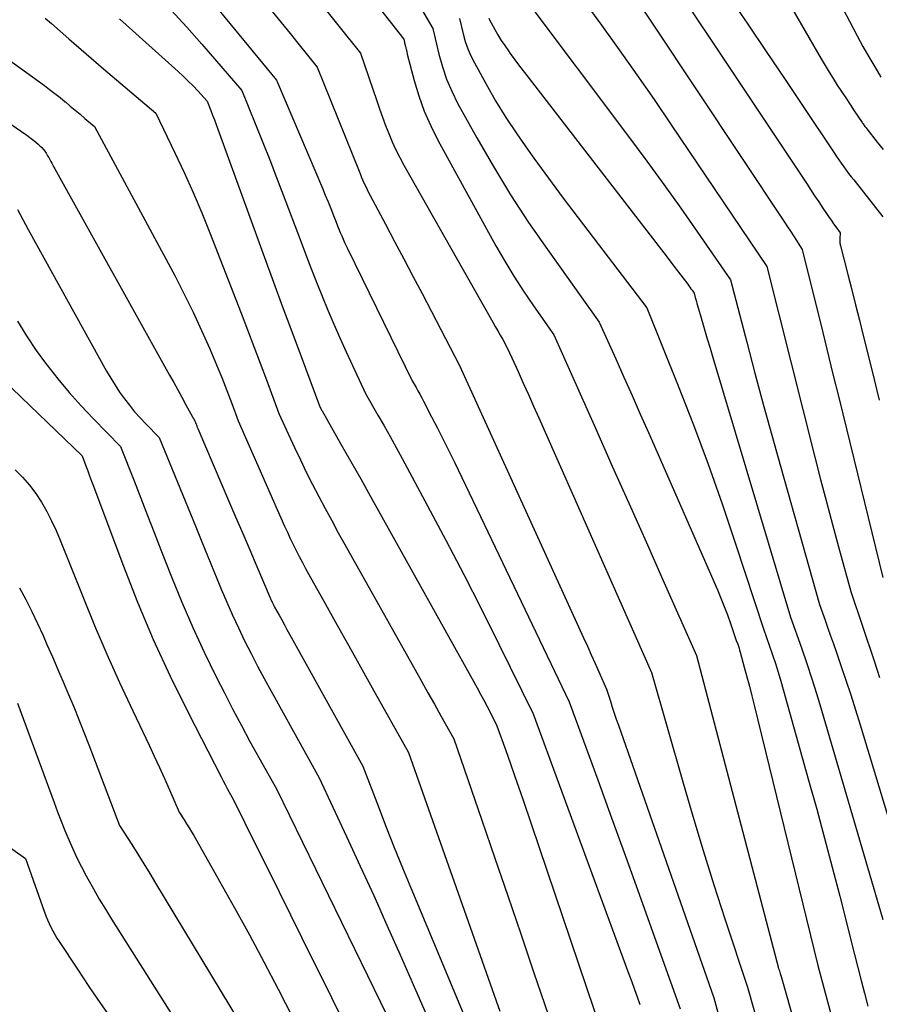
# Model space of a CAD drawing. Units: inches. Extents: x 2614733 to 2617477, y 1496521 to 1499210.
# Drawn here: x 2615223 to 2615299, y 1496782 to 1496868 of the extents above; entities that cross this region are included whole.
import ezdxf

# ---------------------------------------------------------------- set-up
doc = ezdxf.new("R2010")
doc.units = ezdxf.units.IN
doc.header["$MEASUREMENT"] = 0
doc.layers.add('Tile_2735_11_SW_contour_2ft', color=143, linetype='Continuous')

msp = doc.modelspace()

# ---------------------------------------------------------------- linework, layer by layer
at = {"layer": 'Tile_2735_11_SW_contour_2ft'}
for points in [[(2615247.106, 1496879.137, 8262), (2615256.81, 1496866.77, 8262), (2615256.913, 1496866.333, 8262), (2615256.965, 1496866.114, 8262), (2615257.018, 1496865.896, 8262), (2615257.073, 1496865.678, 8262), (2615257.129, 1496865.46, 8262), (2615257.735, 1496863.139, 8262), (2615258.143, 1496861.781, 8262), (2615258.617, 1496860.448, 8262), (2615259.189, 1496859.154, 8262), (2615259.825, 1496857.886, 8262), (2615264.929, 1496848.595, 8262), (2615265.702, 1496847.241, 8262), (2615266.503, 1496845.905, 8262), (2615267.348, 1496844.596, 8262), (2615268.221, 1496843.305, 8262), (2615270.01, 1496840.75, 8262), (2615273.679, 1496832.537, 8262), (2615275.166, 1496829.205, 8262), (2615276.652, 1496825.871, 8262), (2615278.136, 1496822.537, 8262), (2615279.618, 1496819.201, 8262), (2615282.58, 1496812.53, 8262), (2615289.801, 1496785.029, 8262), (2615289.835, 1496784.906, 8262), (2615289.869, 1496784.784, 8262), (2615289.905, 1496784.663, 8262), (2615289.943, 1496784.542, 8262), (2615290.02, 1496784.3, 8262), (2615292.494, 1496775.63, 8262)], [(2615236.324, 1496874.475, 8268), (2615245.62, 1496863.16, 8268), (2615249.662, 1496853.651, 8268), (2615249.912, 1496853.055, 8268), (2615250.158, 1496852.459, 8268), (2615250.4, 1496851.86, 8268), (2615250.639, 1496851.26, 8268), (2615250.875, 1496850.658, 8268), (2615250.994, 1496850.358, 8268), (2615251.114, 1496850.059, 8268), (2615251.236, 1496849.76, 8268), (2615251.36, 1496849.462, 8268), (2615251.487, 1496849.166, 8268), (2615251.617, 1496848.872, 8268), (2615251.753, 1496848.579, 8268), (2615251.893, 1496848.289, 8268), (2615257.56, 1496836.71, 8268), (2615257.899, 1496836.118, 8268), (2615258.067, 1496835.822, 8268), (2615258.232, 1496835.524, 8268), (2615258.393, 1496835.223, 8268), (2615258.552, 1496834.922, 8268), (2615259.271, 1496833.541, 8268), (2615259.782, 1496832.546, 8268), (2615260.287, 1496831.547, 8268), (2615260.782, 1496830.543, 8268), (2615261.272, 1496829.537, 8268), (2615271.38, 1496808.47, 8268), (2615273.89, 1496801.595, 8268), (2615275.109, 1496798.244, 8268), (2615276.324, 1496794.891, 8268), (2615277.531, 1496791.535, 8268), (2615278.733, 1496788.177, 8268), (2615281.13, 1496781.46, 8268)], [(2615274.956, 1496873.808, 8250), (2615290.333, 1496850.659, 8250), (2615290.595, 1496850.262, 8250), (2615290.855, 1496849.863, 8250), (2615291.113, 1496849.464, 8250), (2615291.37, 1496849.063, 8250), (2615291.88, 1496848.26, 8250), (2615292.963, 1496843.879, 8250), (2615293.504, 1496841.689, 8250), (2615294.043, 1496839.498, 8250), (2615294.582, 1496837.306, 8250), (2615295.118, 1496835.115, 8250), (2615298.96, 1496819.4, 8250)], [(2615288.361, 1496874.029, 8244), (2615293.549, 1496865.036, 8244), (2615293.893, 1496864.452, 8244), (2615294.242, 1496863.872, 8244), (2615294.601, 1496863.298, 8244), (2615294.966, 1496862.729, 8244), (2615295.338, 1496862.162, 8244), (2615295.71, 1496861.597, 8244), (2615296.084, 1496861.033, 8244), (2615296.459, 1496860.469, 8244), (2615297.141, 1496859.45, 8244), (2615297.189, 1496859.378, 8244), (2615297.239, 1496859.306, 8244), (2615297.289, 1496859.234, 8244), (2615297.34, 1496859.163, 8244), (2615297.392, 1496859.093, 8244), (2615297.444, 1496859.023, 8244), (2615297.497, 1496858.953, 8244), (2615297.551, 1496858.884, 8244), (2615298.48, 1496857.708, 8244), (2615298.997, 1496857.049, 8244)], [(2615271.07, 1496872.31, 8252), (2615274.216, 1496867.991, 8252), (2615275.777, 1496865.823, 8252), (2615277.322, 1496863.644, 8252), (2615278.843, 1496861.448, 8252), (2615280.348, 1496859.241, 8252), (2615288.76, 1496846.76, 8252), (2615292.984, 1496829.994, 8252), (2615293.489, 1496828.019, 8252), (2615294.002, 1496826.046, 8252), (2615294.529, 1496824.077, 8252), (2615295.065, 1496822.11, 8252), (2615296.15, 1496818.18, 8252), (2615298.197, 1496812.076, 8252), (2615298.445, 1496811.333, 8252), (2615298.693, 1496810.59, 8252)], [(2615215.138, 1496869.939, 8276), (2615225.194, 1496862.692, 8276), (2615225.659, 1496862.349, 8276), (2615226.119, 1496861.998, 8276), (2615226.571, 1496861.637, 8276), (2615227.018, 1496861.269, 8276), (2615227.046, 1496861.246, 8276), (2615227.474, 1496860.884, 8276), (2615227.902, 1496860.522, 8276), (2615228.329, 1496860.159, 8276), (2615228.756, 1496859.796, 8276), (2615229.61, 1496859.07, 8276), (2615236.688, 1496845.902, 8276), (2615237.505, 1496844.33, 8276), (2615238.291, 1496842.744, 8276), (2615239.031, 1496841.136, 8276), (2615239.742, 1496839.513, 8276), (2615240.482, 1496837.754, 8276), (2615240.795, 1496836.999, 8276), (2615241.101, 1496836.24, 8276), (2615241.398, 1496835.478, 8276), (2615241.689, 1496834.713, 8276), (2615242.26, 1496833.18, 8276), (2615246.334, 1496823.93, 8276), (2615246.579, 1496823.386, 8276), (2615246.829, 1496822.844, 8276), (2615247.088, 1496822.306, 8276), (2615247.352, 1496821.771, 8276), (2615247.624, 1496821.239, 8276), (2615247.9, 1496820.71, 8276), (2615248.184, 1496820.185, 8276), (2615248.472, 1496819.662, 8276), (2615249.943, 1496817.04, 8276), (2615250.969, 1496815.207, 8276), (2615251.995, 1496813.374, 8276), (2615253.019, 1496811.54, 8276), (2615254.042, 1496809.706, 8276), (2615257.22, 1496804, 8276), (2615264.954, 1496782.15, 8276), (2615265.277, 1496781.253, 8276)], [(2615249.207, 1496870.312, 8264), (2615253.01, 1496865.53, 8264), (2615254.439, 1496861.356, 8264), (2615254.694, 1496860.626, 8264), (2615254.955, 1496859.899, 8264), (2615255.225, 1496859.175, 8264), (2615255.501, 1496858.454, 8264), (2615255.797, 1496857.741, 8264), (2615256.113, 1496857.037, 8264), (2615256.459, 1496856.349, 8264), (2615256.825, 1496855.669, 8264), (2615264.649, 1496841.879, 8264), (2615264.868, 1496841.493, 8264), (2615265.087, 1496841.106, 8264), (2615265.305, 1496840.72, 8264), (2615265.524, 1496840.333, 8264), (2615265.96, 1496839.56, 8264), (2615266.875, 1496837.526, 8264), (2615267.332, 1496836.508, 8264), (2615267.788, 1496835.49, 8264), (2615268.242, 1496834.472, 8264), (2615268.695, 1496833.453, 8264), (2615278.63, 1496811.05, 8264), (2615281.361, 1496801.434, 8264), (2615282.243, 1496798.4, 8264), (2615283.151, 1496795.373, 8264), (2615284.097, 1496792.359, 8264), (2615285.069, 1496789.352, 8264), (2615287.05, 1496783.35, 8264), (2615288.169, 1496779.428, 8264)], [(2615257.781, 1496870.428, 8260), (2615259.38, 1496867.7, 8260), (2615259.909, 1496865.439, 8260), (2615260.218, 1496864.326, 8260), (2615260.587, 1496863.236, 8260), (2615261.043, 1496862.18, 8260), (2615261.559, 1496861.146, 8260), (2615263.252, 1496858.08, 8260), (2615264.702, 1496855.559, 8260), (2615266.21, 1496853.073, 8260), (2615267.804, 1496850.642, 8260), (2615269.456, 1496848.247, 8260), (2615274.02, 1496841.87, 8260), (2615275.472, 1496838.639, 8260), (2615276.196, 1496837.022, 8260), (2615276.916, 1496835.404, 8260), (2615277.632, 1496833.784, 8260), (2615278.344, 1496832.162, 8260), (2615284.41, 1496818.304, 8260), (2615284.718, 1496817.577, 8260), (2615285.015, 1496816.845, 8260), (2615285.294, 1496816.107, 8260), (2615285.562, 1496815.363, 8260), (2615286.08, 1496813.87, 8260), (2615286.202, 1496813.526, 8260), (2615286.261, 1496813.353, 8260), (2615286.318, 1496813.179, 8260), (2615286.371, 1496813.004, 8260), (2615286.421, 1496812.828, 8260), (2615286.783, 1496811.51, 8260), (2615287.009, 1496810.673, 8260), (2615287.23, 1496809.836, 8260), (2615287.444, 1496808.996, 8260), (2615287.653, 1496808.155, 8260), (2615293.24, 1496785.26, 8260), (2615296.088, 1496774.661, 8260)], [(2615267.22, 1496870.72, 8254), (2615276.686, 1496858.098, 8254), (2615278.208, 1496856.043, 8254), (2615279.714, 1496853.977, 8254), (2615281.196, 1496851.893, 8254), (2615282.662, 1496849.798, 8254), (2615285.57, 1496845.59, 8254), (2615286.994, 1496840.115, 8254), (2615287.714, 1496837.38, 8254), (2615288.447, 1496834.648, 8254), (2615289.197, 1496831.921, 8254), (2615289.959, 1496829.197, 8254), (2615293.41, 1496817.01, 8254), (2615293.895, 1496815.638, 8254), (2615294.137, 1496814.952, 8254), (2615294.378, 1496814.265, 8254), (2615294.618, 1496813.578, 8254), (2615294.857, 1496812.891, 8254), (2615295.28, 1496811.67, 8254), (2615295.723, 1496810.369, 8254), (2615296.154, 1496809.066, 8254), (2615296.571, 1496807.757, 8254), (2615296.977, 1496806.445, 8254), (2615299.971, 1496796.558, 8254)], [(2615285.485, 1496870.451, 8246), (2615287.099, 1496868.075, 8246), (2615288.709, 1496865.695, 8246), (2615290.313, 1496863.312, 8246), (2615291.912, 1496860.925, 8246), (2615294.697, 1496856.758, 8246), (2615294.902, 1496856.454, 8246), (2615295.109, 1496856.151, 8246), (2615295.318, 1496855.85, 8246), (2615295.529, 1496855.55, 8246), (2615295.744, 1496855.253, 8246), (2615295.962, 1496854.958, 8246), (2615296.184, 1496854.667, 8246), (2615296.41, 1496854.377, 8246), (2615298.97, 1496851.15, 8246)], [(2615295.125, 1496870.089, 8242), (2615296.723, 1496867.058, 8242), (2615297.221, 1496866.138, 8242), (2615297.732, 1496865.224, 8242), (2615298.262, 1496864.322, 8242), (2615298.806, 1496863.427, 8242)], [(2615236.358, 1496869.327, 8270), (2615237.715, 1496867.839, 8270), (2615239.048, 1496866.328, 8270), (2615242.56, 1496862.24, 8270), (2615243.808, 1496859.194, 8270), (2615244.425, 1496857.669, 8270), (2615245.034, 1496856.14, 8270), (2615245.629, 1496854.606, 8270), (2615246.214, 1496853.068, 8270), (2615247.695, 1496849.129, 8270), (2615248.168, 1496847.883, 8270), (2615248.646, 1496846.638, 8270), (2615249.132, 1496845.397, 8270), (2615249.624, 1496844.158, 8270), (2615250.13, 1496842.924, 8270), (2615250.65, 1496841.697, 8270), (2615251.19, 1496840.479, 8270), (2615251.744, 1496839.266, 8270), (2615253.46, 1496835.59, 8270), (2615254.548, 1496833.696, 8270), (2615255.089, 1496832.746, 8270), (2615255.623, 1496831.794, 8270), (2615256.15, 1496830.837, 8270), (2615256.671, 1496829.877, 8270), (2615258.916, 1496825.703, 8270), (2615260.519, 1496822.683, 8270), (2615262.101, 1496819.652, 8270), (2615263.65, 1496816.604, 8270), (2615265.177, 1496813.545, 8270), (2615268.2, 1496807.41, 8270), (2615276.634, 1496784.489, 8270), (2615276.878, 1496783.823, 8270), (2615277.12, 1496783.156, 8270), (2615277.36, 1496782.488, 8270), (2615277.597, 1496781.819, 8270)], [(2615245.226, 1496869.213, 8266), (2615246.031, 1496868.237, 8266), (2615246.83, 1496867.257, 8266), (2615247.626, 1496866.273, 8266), (2615249.21, 1496864.3, 8266), (2615252.889, 1496855.143, 8266), (2615253, 1496854.871, 8266), (2615253.113, 1496854.6, 8266), (2615253.229, 1496854.33, 8266), (2615253.347, 1496854.061, 8266), (2615253.469, 1496853.793, 8266), (2615253.595, 1496853.528, 8266), (2615253.727, 1496853.266, 8266), (2615253.862, 1496853.005, 8266), (2615255.207, 1496850.48, 8266), (2615256.016, 1496848.957, 8266), (2615256.822, 1496847.433, 8266), (2615257.624, 1496845.907, 8266), (2615258.424, 1496844.38, 8266), (2615261.73, 1496838.05, 8266), (2615272.637, 1496814.095, 8266), (2615272.979, 1496813.344, 8266), (2615273.319, 1496812.592, 8266), (2615273.658, 1496811.84, 8266), (2615273.996, 1496811.087, 8266), (2615274.67, 1496809.58, 8266), (2615275, 1496808.515, 8266), (2615275.169, 1496807.984, 8266), (2615275.34, 1496807.454, 8266), (2615275.518, 1496806.925, 8266), (2615275.699, 1496806.398, 8266), (2615284.09, 1496782.4, 8266), (2615284.818, 1496779.845, 8266)], [(2615281.811, 1496869.754, 8248), (2615282.724, 1496868.392, 8248), (2615283.635, 1496867.029, 8248), (2615292.243, 1496854.092, 8248), (2615292.608, 1496853.543, 8248), (2615292.973, 1496852.994, 8248), (2615293.339, 1496852.446, 8248), (2615293.704, 1496851.897, 8248), (2615294.066, 1496851.355, 8248), (2615294.252, 1496851.079, 8248), (2615294.442, 1496850.805, 8248), (2615294.636, 1496850.534, 8248), (2615294.833, 1496850.265, 8248), (2615295.23, 1496849.73, 8248), (2615295.184, 1496849.211, 8248), (2615295.18, 1496849.133, 8248), (2615295.179, 1496849.055, 8248), (2615295.183, 1496848.977, 8248), (2615295.19, 1496848.898, 8248), (2615295.201, 1496848.821, 8248), (2615295.214, 1496848.743, 8248), (2615295.23, 1496848.666, 8248), (2615295.248, 1496848.59, 8248), (2615295.893, 1496846.064, 8248), (2615296.234, 1496844.724, 8248), (2615296.573, 1496843.384, 8248), (2615296.91, 1496842.044, 8248), (2615297.245, 1496840.702, 8248), (2615297.969, 1496837.793, 8248), (2615298.662, 1496834.996, 8248)], [(2615225.263, 1496868.628, 8274), (2615225.819, 1496868.138, 8274), (2615227.336, 1496866.808, 8274), (2615228.858, 1496865.484, 8274), (2615230.387, 1496864.169, 8274), (2615231.923, 1496862.859, 8274), (2615235, 1496860.25, 8274), (2615236.681, 1496856.78, 8274), (2615237.501, 1496855.035, 8274), (2615238.291, 1496853.278, 8274), (2615239.039, 1496851.502, 8274), (2615239.758, 1496849.714, 8274), (2615242.499, 1496842.656, 8274), (2615243.065, 1496841.191, 8274), (2615243.626, 1496839.724, 8274), (2615244.181, 1496838.254, 8274), (2615244.733, 1496836.784, 8274), (2615245.83, 1496833.84, 8274), (2615247.206, 1496830.849, 8274), (2615247.719, 1496829.758, 8274), (2615248.244, 1496828.673, 8274), (2615248.786, 1496827.597, 8274), (2615249.34, 1496826.526, 8274), (2615249.906, 1496825.463, 8274), (2615250.479, 1496824.402, 8274), (2615251.059, 1496823.345, 8274), (2615251.644, 1496822.291, 8274), (2615257.812, 1496811.288, 8274), (2615258.38, 1496810.274, 8274), (2615258.947, 1496809.26, 8274), (2615259.513, 1496808.245, 8274), (2615260.079, 1496807.23, 8274), (2615261.21, 1496805.2, 8274), (2615263.681, 1496798.041, 8274), (2615264.829, 1496794.709, 8274), (2615265.972, 1496791.376, 8274), (2615267.111, 1496788.041, 8274), (2615268.246, 1496784.704, 8274), (2615270.51, 1496778.03, 8274)], [(2615231.805, 1496868.548, 8272), (2615233.822, 1496866.729, 8272), (2615236.967, 1496863.915, 8272), (2615237.412, 1496863.504, 8272), (2615237.849, 1496863.084, 8272), (2615238.274, 1496862.653, 8272), (2615238.69, 1496862.213, 8272), (2615239.51, 1496861.32, 8272), (2615239.836, 1496860.5, 8272), (2615239.997, 1496860.089, 8272), (2615240.156, 1496859.677, 8272), (2615240.311, 1496859.264, 8272), (2615240.464, 1496858.85, 8272), (2615244.566, 1496847.566, 8272), (2615245.362, 1496845.386, 8272), (2615246.161, 1496843.208, 8272), (2615246.967, 1496841.032, 8272), (2615247.776, 1496838.857, 8272), (2615249.4, 1496834.51, 8272), (2615249.474, 1496834.359, 8272), (2615249.511, 1496834.284, 8272), (2615249.55, 1496834.209, 8272), (2615249.59, 1496834.135, 8272), (2615249.631, 1496834.062, 8272), (2615251.294, 1496831.145, 8272), (2615252.165, 1496829.612, 8272), (2615253.032, 1496828.078, 8272), (2615253.895, 1496826.541, 8272), (2615254.754, 1496825.002, 8272), (2615263.272, 1496809.694, 8272), (2615263.574, 1496809.144, 8272), (2615263.872, 1496808.592, 8272), (2615264.164, 1496808.037, 8272), (2615264.451, 1496807.479, 8272), (2615265.02, 1496806.36, 8272), (2615265.798, 1496804.177, 8272), (2615266.184, 1496803.084, 8272), (2615266.567, 1496801.99, 8272), (2615266.945, 1496800.895, 8272), (2615267.32, 1496799.799, 8272), (2615274.29, 1496779.25, 8272)], [(2615261.73, 1496868.59, 8258), (2615262.046, 1496867.24, 8258), (2615262.231, 1496866.576, 8258), (2615262.451, 1496865.925, 8258), (2615262.724, 1496865.294, 8258), (2615263.032, 1496864.677, 8258), (2615264.039, 1496862.855, 8258), (2615264.904, 1496861.354, 8258), (2615265.806, 1496859.876, 8258), (2615266.761, 1496858.432, 8258), (2615267.753, 1496857.011, 8258), (2615268.272, 1496856.296, 8258), (2615269.557, 1496854.54, 8258), (2615270.852, 1496852.79, 8258), (2615272.16, 1496851.051, 8258), (2615273.478, 1496849.32, 8258), (2615278.22, 1496843.14, 8258), (2615280.971, 1496836.274, 8258), (2615282.312, 1496832.828, 8258), (2615283.608, 1496829.365, 8258), (2615284.835, 1496825.878, 8258), (2615286.017, 1496822.375, 8258), (2615288.46, 1496814.89, 8258), (2615289.002, 1496813.365, 8258), (2615289.265, 1496812.6, 8258), (2615289.518, 1496811.831, 8258), (2615289.756, 1496811.058, 8258), (2615289.983, 1496810.281, 8258), (2615292.445, 1496801.553, 8258), (2615293.152, 1496799.008, 8258), (2615293.845, 1496796.461, 8258), (2615294.517, 1496793.907, 8258), (2615295.175, 1496791.35, 8258), (2615296.47, 1496786.23, 8258), (2615297.062, 1496783.95, 8258), (2615297.356, 1496782.811, 8258), (2615297.65, 1496781.67, 8258)], [(2615264.314, 1496868.612, 8256), (2615264.402, 1496868.409, 8256), (2615264.501, 1496868.21, 8256), (2615264.826, 1496867.623, 8256), (2615265.105, 1496867.14, 8256), (2615265.396, 1496866.664, 8256), (2615265.705, 1496866.199, 8256), (2615266.025, 1496865.742, 8256), (2615266.186, 1496865.521, 8256), (2615266.598, 1496864.961, 8256), (2615267.013, 1496864.403, 8256), (2615267.433, 1496863.849, 8256), (2615267.856, 1496863.297, 8256), (2615278.983, 1496848.89, 8256), (2615279.488, 1496848.235, 8256), (2615279.992, 1496847.579, 8256), (2615280.494, 1496846.922, 8256), (2615280.996, 1496846.264, 8256), (2615281.799, 1496845.208, 8256), (2615281.897, 1496845.077, 8256), (2615281.994, 1496844.945, 8256), (2615282.089, 1496844.813, 8256), (2615282.184, 1496844.679, 8256), (2615282.37, 1496844.41, 8256), (2615282.466, 1496844.051, 8256), (2615282.515, 1496843.872, 8256), (2615282.564, 1496843.693, 8256), (2615282.615, 1496843.514, 8256), (2615282.666, 1496843.336, 8256), (2615283.043, 1496842.043, 8256), (2615283.284, 1496841.219, 8256), (2615283.527, 1496840.395, 8256), (2615283.771, 1496839.571, 8256), (2615284.016, 1496838.748, 8256), (2615290.84, 1496815.91, 8256), (2615291.809, 1496813.201, 8256), (2615292.282, 1496811.842, 8256), (2615292.738, 1496810.478, 8256), (2615293.17, 1496809.107, 8256), (2615293.586, 1496807.73, 8256), (2615298.98, 1496789.302, 8256)], [(2615215.559, 1496863.875, 8278), (2615223.643, 1496858.316, 8278), (2615223.904, 1496858.128, 8278), (2615224.16, 1496857.935, 8278), (2615224.408, 1496857.731, 8278), (2615224.651, 1496857.521, 8278), (2615224.808, 1496857.38, 8278), (2615224.961, 1496857.23, 8278), (2615225.106, 1496857.071, 8278), (2615225.236, 1496856.901, 8278), (2615225.357, 1496856.724, 8278), (2615225.385, 1496856.677, 8278), (2615225.483, 1496856.515, 8278), (2615225.576, 1496856.352, 8278), (2615225.666, 1496856.186, 8278), (2615225.752, 1496856.018, 8278), (2615225.837, 1496855.85, 8278), (2615225.924, 1496855.683, 8278), (2615226.013, 1496855.517, 8278), (2615226.103, 1496855.351, 8278), (2615236.211, 1496837.216, 8278), (2615236.573, 1496836.564, 8278), (2615236.934, 1496835.911, 8278), (2615237.295, 1496835.258, 8278), (2615237.654, 1496834.604, 8278), (2615238.231, 1496833.548, 8278), (2615238.299, 1496833.42, 8278), (2615238.363, 1496833.292, 8278), (2615238.425, 1496833.161, 8278), (2615238.483, 1496833.029, 8278), (2615238.544, 1496832.887, 8278), (2615238.57, 1496832.825, 8278), (2615238.595, 1496832.763, 8278), (2615238.619, 1496832.7, 8278), (2615238.643, 1496832.637, 8278), (2615238.69, 1496832.51, 8278), (2615241.403, 1496826.188, 8278), (2615242.025, 1496824.736, 8278), (2615242.647, 1496823.284, 8278), (2615243.268, 1496821.831, 8278), (2615243.889, 1496820.379, 8278), (2615245.065, 1496817.621, 8278), (2615245.097, 1496817.547, 8278), (2615245.129, 1496817.472, 8278), (2615245.161, 1496817.398, 8278), (2615245.193, 1496817.323, 8278), (2615245.2, 1496817.304, 8278), (2615245.229, 1496817.239, 8278), (2615245.258, 1496817.174, 8278), (2615245.288, 1496817.11, 8278), (2615245.319, 1496817.047, 8278), (2615245.351, 1496816.984, 8278), (2615245.384, 1496816.921, 8278), (2615245.417, 1496816.858, 8278), (2615245.451, 1496816.796, 8278), (2615245.845, 1496816.082, 8278), (2615246.077, 1496815.663, 8278), (2615246.309, 1496815.245, 8278), (2615246.541, 1496814.826, 8278), (2615246.773, 1496814.408, 8278), (2615253.22, 1496802.81, 8278), (2615254.59, 1496799.221, 8278), (2615255.283, 1496797.43, 8278), (2615255.987, 1496795.644, 8278), (2615256.709, 1496793.864, 8278), (2615257.441, 1496792.089, 8278), (2615264.34, 1496775.58, 8278)], [(2615222.84, 1496851.78, 8280), (2615223.062, 1496851.334, 8280), (2615223.288, 1496850.891, 8280), (2615223.521, 1496850.451, 8280), (2615223.759, 1496850.014, 8280), (2615230.665, 1496837.561, 8280), (2615231.03, 1496836.934, 8280), (2615231.409, 1496836.317, 8280), (2615231.814, 1496835.715, 8280), (2615232.234, 1496835.124, 8280), (2615232.677, 1496834.55, 8280), (2615233.136, 1496833.99, 8280), (2615233.617, 1496833.448, 8280), (2615234.114, 1496832.92, 8280), (2615235.29, 1496831.72, 8280), (2615238.511, 1496823.85, 8280), (2615239.042, 1496822.553, 8280), (2615239.574, 1496821.256, 8280), (2615240.106, 1496819.96, 8280), (2615240.638, 1496818.663, 8280), (2615240.754, 1496818.381, 8280), (2615241.24, 1496817.232, 8280), (2615241.744, 1496816.089, 8280), (2615242.272, 1496814.958, 8280), (2615242.817, 1496813.835, 8280), (2615243.381, 1496812.72, 8280), (2615243.954, 1496811.611, 8280), (2615244.542, 1496810.509, 8280), (2615245.139, 1496809.413, 8280), (2615249.37, 1496801.76, 8280), (2615251.79, 1496796.598, 8280), (2615252.989, 1496794.012, 8280), (2615254.176, 1496791.42, 8280), (2615255.342, 1496788.819, 8280), (2615256.495, 1496786.212, 8280), (2615261.68, 1496774.36, 8280)], [(2615222.821, 1496841.967, 8282), (2615223.624, 1496840.659, 8282), (2615224.486, 1496839.388, 8282), (2615225.386, 1496838.143, 8282), (2615225.416, 1496838.104, 8282), (2615226.383, 1496836.878, 8282), (2615227.38, 1496835.677, 8282), (2615228.422, 1496834.515, 8282), (2615229.493, 1496833.379, 8282), (2615231.9, 1496830.92, 8282), (2615233.085, 1496827.894, 8282), (2615233.677, 1496826.38, 8282), (2615234.27, 1496824.867, 8282), (2615234.862, 1496823.354, 8282), (2615235.455, 1496821.841, 8282), (2615236.388, 1496819.46, 8282), (2615237.299, 1496817.228, 8282), (2615238.252, 1496815.013, 8282), (2615239.267, 1496812.827, 8282), (2615240.323, 1496810.659, 8282), (2615241.064, 1496809.192, 8282), (2615241.791, 1496807.777, 8282), (2615242.529, 1496806.368, 8282), (2615243.286, 1496804.968, 8282), (2615244.054, 1496803.576, 8282), (2615245.61, 1496800.8, 8282), (2615257.06, 1496777.34, 8282)], [(2615221.587, 1496836.767, 8284), (2615228.51, 1496830.11, 8284), (2615228.843, 1496829.223, 8284), (2615229.01, 1496828.779, 8284), (2615229.177, 1496828.335, 8284), (2615229.343, 1496827.891, 8284), (2615229.51, 1496827.447, 8284), (2615232.096, 1496820.537, 8284), (2615233.401, 1496817.225, 8284), (2615234.781, 1496813.946, 8284), (2615236.273, 1496810.717, 8284), (2615237.84, 1496807.521, 8284), (2615240.739, 1496801.858, 8284), (2615240.915, 1496801.519, 8284), (2615241.094, 1496801.182, 8284), (2615241.278, 1496800.847, 8284), (2615241.464, 1496800.514, 8284), (2615241.84, 1496799.85, 8284), (2615243.843, 1496795.795, 8284), (2615244.844, 1496793.768, 8284), (2615245.847, 1496791.742, 8284), (2615246.851, 1496789.716, 8284), (2615247.855, 1496787.69, 8284), (2615255.7, 1496771.88, 8284)], [(2615222.626, 1496828.874, 8286), (2615223.283, 1496828.224, 8286), (2615223.897, 1496827.538, 8286), (2615224.445, 1496826.799, 8286), (2615224.95, 1496826.025, 8286), (2615225.402, 1496825.215, 8286), (2615225.83, 1496824.392, 8286), (2615226.219, 1496823.55, 8286), (2615226.584, 1496822.696, 8286), (2615228.57, 1496817.73, 8286), (2615229.614, 1496815.189, 8286), (2615230.691, 1496812.662, 8286), (2615231.815, 1496810.156, 8286), (2615232.972, 1496807.664, 8286), (2615234.406, 1496804.648, 8286), (2615234.865, 1496803.673, 8286), (2615235.317, 1496802.694, 8286), (2615235.76, 1496801.711, 8286), (2615236.196, 1496800.726, 8286), (2615237.06, 1496798.75, 8286), (2615237.496, 1496798.069, 8286), (2615237.711, 1496797.726, 8286), (2615237.923, 1496797.382, 8286), (2615238.13, 1496797.034, 8286), (2615238.332, 1496796.685, 8286), (2615240.609, 1496792.688, 8286), (2615241.932, 1496790.33, 8286), (2615243.234, 1496787.961, 8286), (2615244.505, 1496785.574, 8286), (2615245.755, 1496783.177, 8286), (2615252.2, 1496770.62, 8286)], [(2615223.013, 1496818.503, 8288), (2615223.561, 1496817.467, 8288), (2615224.091, 1496816.423, 8288), (2615224.593, 1496815.365, 8288), (2615225.075, 1496814.298, 8288), (2615225.423, 1496813.504, 8288), (2615225.9, 1496812.408, 8288), (2615226.375, 1496811.312, 8288), (2615226.847, 1496810.214, 8288), (2615227.318, 1496809.115, 8288), (2615227.78, 1496808.013, 8288), (2615228.234, 1496806.907, 8288), (2615228.674, 1496805.797, 8288), (2615229.105, 1496804.682, 8288), (2615231.8, 1496797.59, 8288), (2615232.876, 1496795.906, 8288), (2615233.41, 1496795.063, 8288), (2615233.941, 1496794.216, 8288), (2615234.464, 1496793.366, 8288), (2615234.984, 1496792.512, 8288), (2615245.59, 1496774.943, 8288)], [(2615222.84, 1496808.35, 8290), (2615226.048, 1496799.611, 8290), (2615226.358, 1496798.785, 8290), (2615226.675, 1496797.962, 8290), (2615227.002, 1496797.143, 8290), (2615227.337, 1496796.327, 8290), (2615227.69, 1496795.519, 8290), (2615228.06, 1496794.719, 8290), (2615228.455, 1496793.931, 8290), (2615228.866, 1496793.152, 8290), (2615229.01, 1496792.891, 8290), (2615229.514, 1496791.992, 8290), (2615230.029, 1496791.099, 8290), (2615230.561, 1496790.217, 8290), (2615231.103, 1496789.34, 8290), (2615238.883, 1496777.037, 8290)], [(2615220.557, 1496796.752, 8292), (2615223.54, 1496794.68, 8292), (2615225.203, 1496789.966, 8292), (2615225.329, 1496789.624, 8292), (2615225.464, 1496789.286, 8292), (2615225.609, 1496788.952, 8292), (2615225.762, 1496788.622, 8292), (2615225.927, 1496788.297, 8292), (2615226.101, 1496787.978, 8292), (2615226.287, 1496787.665, 8292), (2615226.483, 1496787.358, 8292), (2615228.094, 1496784.933, 8292), (2615229.111, 1496783.423, 8292), (2615230.138, 1496781.921, 8292), (2615231.183, 1496780.431, 8292)]]:
    msp.add_polyline3d(points, dxfattribs=at)

doc.saveas('drawing.dxf')
